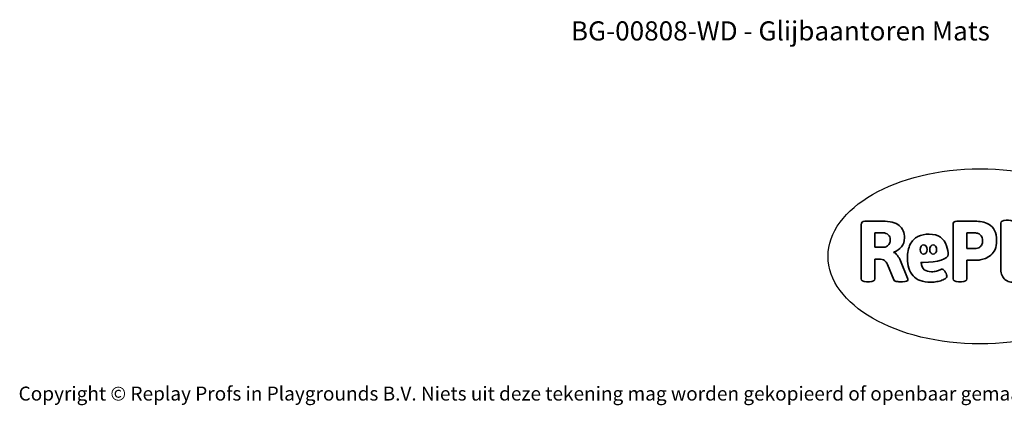
# Model space of a CAD drawing. Units: millimetres. Extents: x -4534 to 4839, y -3372 to 3929.
# Drawn here: x -4534 to 1463, y -3372 to -1022 of the extents above; entities that cross this region are included whole.
import ezdxf

# ---------------------------------------------------------------- set-up
doc = ezdxf.new("R2010")
doc.units = ezdxf.units.MM
doc.layers.add('Benaming', color=7, linetype='Continuous', lineweight=20, true_color=0x00a19a)
doc.layers.add('Logo-Copywrite', color=7, linetype='Continuous')
doc.styles.get("Standard").update_dxf_attribs({"font": 'arial.ttf'})
doc.styles.add('VR Benaming txt 140', font='arial.ttf', dxfattribs={"height": 140})

# ---------------------------------------------------------------- blocks, each defined once
blk = doc.blocks.new('onderschrift')
at = {"layer": 'Logo-Copywrite'}
blk.add_ellipse((1314.4, -2464.5), major_axis=(924.9, 0), ratio=0.576701, dxfattribs=at)
at = {"layer": 'Logo-Copywrite', "lineweight": 35}
for points, knots in [([(623.9, -2618.7), (602.2, -2618.7), (591.4, -2612.9), (591.4, -2601.3), (591.4, -2601.3), (591.4, -2271.9), (591.4, -2271.9), (591.4, -2257.5), (598.6, -2250.2), (613.1, -2250.2), (613.1, -2250.2), (719, -2250.2), (719, -2250.2), (766.1, -2250.2), (800.4, -2259.1), (822, -2276.8), (843.5, -2294.6), (854.3, -2319.7), (854.3, -2352.3), (854.3, -2373.3), (848.4, -2391.2), (836.6, -2405.9), (824.8, -2420.5), (809.5, -2431.5), (790.7, -2438.7), (790.7, -2438.7), (790.7, -2440.9), (790.7, -2440.9), (797.6, -2443.4), (804.7, -2449.5), (811.9, -2459.1), (819.1, -2468.7), (825.1, -2479.3), (829.8, -2490.9), (829.8, -2490.9), (872.5, -2597.5), (872.5, -2597.5), (874.3, -2602.3), (875.3, -2605.7), (875.3, -2607.9), (875.3, -2615.1), (864.4, -2618.7), (842.7, -2618.7), (842.7, -2618.7), (820.4, -2618.7), (820.4, -2618.7), (812.4, -2618.7), (805.6, -2617.9), (800, -2616.3), (794.4, -2614.7), (790.7, -2611.7), (788.9, -2607.3), (788.9, -2607.3), (751.1, -2514.2), (751.1, -2514.2), (745.6, -2503.4), (739.6, -2495.2), (732.9, -2489.8), (726.2, -2484.3), (713.9, -2481.6), (696.2, -2481.6), (696.2, -2481.6), (675, -2481.6), (675, -2481.6), (675, -2481.6), (675, -2601.3), (675, -2601.3), (675, -2612.9), (664.1, -2618.7), (642.4, -2618.7), (642.4, -2618.7), (623.9, -2618.7), (623.9, -2618.7)], [0, 0, 0, 0, 1, 1, 1, 2, 2, 2, 3, 3, 3, 4, 4, 4, 5, 5, 5, 6, 6, 6, 7, 7, 7, 8, 8, 8, 9, 9, 9, 10, 10, 10, 11, 11, 11, 12, 12, 12, 13, 13, 13, 14, 14, 14, 15, 15, 15, 16, 16, 16, 17, 17, 17, 18, 18, 18, 19, 19, 19, 20, 20, 20, 21, 21, 21, 22, 22, 22, 23, 23, 23, 24, 24, 24, 24]), ([(1183.3, -2618.7), (1161.6, -2618.7), (1150.7, -2612.9), (1150.7, -2601.3), (1150.7, -2601.3), (1150.7, -2271.9), (1150.7, -2271.9), (1150.7, -2257.5), (1158, -2250.2), (1172.5, -2250.2), (1172.5, -2250.2), (1286.5, -2250.2), (1286.5, -2250.2), (1298.5, -2250.2), (1311.9, -2251.6), (1326.7, -2254.3), (1341.6, -2257), (1355.8, -2262.4), (1369.4, -2270.3), (1383, -2278.3), (1394.1, -2290.2), (1402.8, -2306.2), (1411.5, -2322.1), (1415.8, -2343.1), (1415.8, -2369.2), (1415.8, -2390.2), (1412.6, -2407.8), (1406, -2421.9), (1399.5, -2436), (1391.1, -2447.5), (1380.8, -2456.4), (1370.5, -2465.2), (1359.6, -2471.9), (1348.2, -2476.5), (1336.8, -2481), (1326, -2484.1), (1315.9, -2485.7), (1305.7, -2487.3), (1297.8, -2488.2), (1292, -2488.2), (1292, -2488.2), (1234.4, -2488.2), (1234.4, -2488.2), (1234.4, -2488.2), (1234.4, -2601.3), (1234.4, -2601.3), (1234.4, -2612.9), (1223.5, -2618.7), (1201.8, -2618.7), (1201.8, -2618.7), (1183.3, -2618.7), (1183.3, -2618.7)], [0, 0, 0, 0, 1, 1, 1, 2, 2, 2, 3, 3, 3, 4, 4, 4, 5, 5, 5, 6, 6, 6, 7, 7, 7, 8, 8, 8, 9, 9, 9, 10, 10, 10, 11, 11, 11, 12, 12, 12, 13, 13, 13, 14, 14, 14, 15, 15, 15, 16, 16, 16, 17, 17, 17, 17]), ([(1520.3, -2622), (1507.7, -2622), (1496.3, -2620.3), (1486.4, -2616.8), (1476.4, -2613.4), (1468.1, -2608.1), (1461.4, -2600.8), (1454.7, -2593.6), (1449.6, -2584.4), (1446.2, -2573.4), (1442.7, -2562.3), (1441, -2549.2), (1441, -2534), (1441, -2534), (1441, -2262.1), (1441, -2262.1), (1441, -2250.5), (1451.9, -2244.7), (1473.6, -2244.7), (1473.6, -2244.7), (1488.8, -2244.7), (1488.8, -2244.7), (1510.6, -2244.7), (1521.4, -2250.5), (1521.4, -2262.1), (1521.4, -2262.1), (1521.4, -2535.1), (1521.4, -2535.1), (1521.4, -2543), (1523, -2548.9), (1526, -2552.7), (1529.1, -2556.5), (1534.1, -2558.4), (1541, -2558.4), (1543.5, -2558.4), (1546.2, -2558.1), (1549.1, -2557.3), (1552, -2556.6), (1554.2, -2556.3), (1555.7, -2556.3), (1559.3, -2556.3), (1562.4, -2559.3), (1564.9, -2565.2), (1567.4, -2571.2), (1569.3, -2577.4), (1570.6, -2583.7), (1571.9, -2590), (1572.5, -2593.9), (1572.5, -2595.4), (1572.5, -2603.7), (1569.3, -2609.8), (1563, -2613.6), (1556.6, -2617.4), (1549.4, -2619.7), (1541.3, -2620.6), (1533.1, -2621.5), (1526.1, -2622), (1520.3, -2622)], [0, 0, 0, 0, 1, 1, 1, 2, 2, 2, 3, 3, 3, 4, 4, 4, 5, 5, 5, 6, 6, 6, 7, 7, 7, 8, 8, 8, 9, 9, 9, 10, 10, 10, 11, 11, 11, 12, 12, 12, 13, 13, 13, 14, 14, 14, 15, 15, 15, 16, 16, 16, 17, 17, 17, 18, 18, 18, 19, 19, 19, 19]), ([(675, -2409.4), (675, -2409.4), (726.6, -2409.4), (726.6, -2409.4), (734.2, -2409.4), (741.2, -2407.3), (747.5, -2403.1), (753.9, -2399), (758.9, -2393.4), (762.7, -2386.3), (766.5, -2379.2), (768.4, -2371.4), (768.4, -2362.7), (768.4, -2350), (764.4, -2339.9), (756.2, -2332.5), (748.1, -2325.1), (736.9, -2321.4), (722.8, -2321.4), (722.8, -2321.4), (675, -2321.4), (675, -2321.4), (675, -2321.4), (675, -2409.4), (675, -2409.4)], [0, 0, 0, 0, 1, 1, 1, 2, 2, 2, 3, 3, 3, 4, 4, 4, 5, 5, 5, 6, 6, 6, 7, 7, 7, 8, 8, 8, 8]), ([(1121.4, -2453.6), (1121.4, -2440.4), (1118.3, -2420.7), (1110.5, -2399.5), (1102.7, -2378.3), (1090.3, -2361.3), (1073.3, -2348.5), (1056.3, -2335.6), (1033.5, -2329.2), (1004.8, -2329.2), (979.1, -2329.2), (956.3, -2334.1), (936.4, -2343.9), (916.5, -2353.6), (900.9, -2369.4), (889.7, -2391.1), (878.4, -2412.8), (872.8, -2441.6), (872.8, -2477.5), (872.8, -2521.3), (884.1, -2556.4), (906.8, -2582.6), (929.4, -2608.9), (965.4, -2622), (1014.6, -2622), (1022.2, -2622), (1031.5, -2621.3), (1042.6, -2619.8), (1053.6, -2618.4), (1064.5, -2616), (1075.2, -2612.8), (1085.9, -2609.5), (1094.7, -2605.4), (1101.8, -2600.5), (1108.9, -2595.6), (1112.4, -2589.8), (1112.4, -2582.9), (1112.4, -2579.3), (1110.9, -2574.2), (1107.8, -2567.7), (1104.7, -2561.2), (1101, -2555.2), (1096.6, -2549.7), (1092.3, -2544.3), (1088.1, -2541.6), (1084.2, -2541.6), (1081.6, -2541.6), (1077.4, -2542.9), (1071.4, -2545.7), (1065.4, -2548.4), (1058, -2551.2), (1049.1, -2554.1), (1040.2, -2557), (1030, -2558.4), (1018.4, -2558.4), (1000.7, -2558.4), (986.3, -2554.4), (975.2, -2546.2), (964.2, -2538.1), (957.2, -2523), (955.9, -2501.6), (959.9, -2501.6), (962.3, -2501.6), (967.5, -2501.6), (1057.4, -2501.6), (1121.4, -2478.9), (1121.4, -2453.6)], [0, 0, 0, 0, 1, 1, 1, 2, 2, 2, 3, 3, 3, 4, 4, 4, 5, 5, 5, 6, 6, 6, 7, 7, 7, 8, 8, 8, 9, 9, 9, 10, 10, 10, 11, 11, 11, 12, 12, 12, 13, 13, 13, 14, 14, 14, 15, 15, 15, 16, 16, 16, 17, 17, 17, 18, 18, 18, 19, 19, 19, 20, 20, 20, 21, 21, 21, 22, 22, 22, 22]), ([(1234.4, -2416.4), (1234.4, -2416.4), (1282.7, -2416.4), (1282.7, -2416.4), (1287.8, -2416.4), (1293.1, -2415.8), (1298.8, -2414.5), (1304.4, -2413.3), (1309.5, -2410.9), (1314.2, -2407.5), (1318.9, -2404), (1322.7, -2399.2), (1325.6, -2393.1), (1328.5, -2386.9), (1330, -2379), (1330, -2369.2), (1330, -2356.1), (1327.4, -2346.2), (1322.4, -2339.3), (1317.3, -2332.4), (1311.2, -2327.7), (1303.9, -2325.2), (1296.7, -2322.7), (1289.6, -2321.4), (1282.7, -2321.4), (1282.7, -2321.4), (1234.4, -2321.4), (1234.4, -2321.4), (1234.4, -2321.4), (1234.4, -2416.4), (1234.4, -2416.4)], [0, 0, 0, 0, 1, 1, 1, 2, 2, 2, 3, 3, 3, 4, 4, 4, 5, 5, 5, 6, 6, 6, 7, 7, 7, 8, 8, 8, 9, 9, 9, 10, 10, 10, 10]), ([(956.1, -2443.4), (947.9, -2432.3), (947.9, -2414.3), (956.1, -2403.2), (964.2, -2392.1), (977.5, -2392.1), (985.7, -2403.2), (993.9, -2414.3), (993.9, -2432.3), (985.7, -2443.4), (977.5, -2454.5), (964.2, -2454.5), (956.1, -2443.4)], [0, 0, 0, 0, 1, 1, 1, 2, 2, 2, 3, 3, 3, 4, 4, 4, 4]), ([(1014.5, -2403.2), (1022.6, -2392.1), (1035.9, -2392.1), (1044.1, -2403.2), (1052.3, -2414.3), (1052.3, -2432.3), (1044.1, -2443.4), (1035.9, -2454.5), (1022.6, -2454.5), (1014.5, -2443.4), (1006.3, -2432.3), (1006.3, -2414.3), (1014.5, -2403.2)], [0, 0, 0, 0, 1, 1, 1, 2, 2, 2, 3, 3, 3, 4, 4, 4, 4])]:
    blk.add_open_spline(points, degree=3, knots=knots, dxfattribs=at)
at = {"layer": 'Logo-Copywrite', "insert": (-4540.5, -3258), "char_height": 85, "attachment_point": 1}
blk.add_mtext_dynamic_manual_height_columns('{\\fAsap|b0|i0|c0|p2;Copyright © Replay Profs in Playgrounds B.V. Niets uit deze tekening mag worden gekopieerd of openbaar gemaakt, zonder toestemming van Replay Profs in Playgrounds B.V.}', width=10615.551, gutter_width=10, heights=[0], dxfattribs=at)

msp = doc.modelspace()

# ---------------------------------------------------------------- block references
msp.add_blockref('onderschrift', (0, 0))

# ---------------------------------------------------------------- texts
at = {"layer": 'Benaming', "insert": (-4137.5, -1032.5), "char_height": 140, "attachment_point": 1, "style": 'VR Benaming txt 140'}
msp.add_mtext_dynamic_manual_height_columns('\\pxqc;{\\fOpen Sans|b0|i0|c0|p34;\\H0.83333x;BG-00808-WD - Glijbaantoren Mats}', width=8472.759, gutter_width=12.5, heights=[125.2], dxfattribs=at)

doc.saveas('drawing.dxf')
